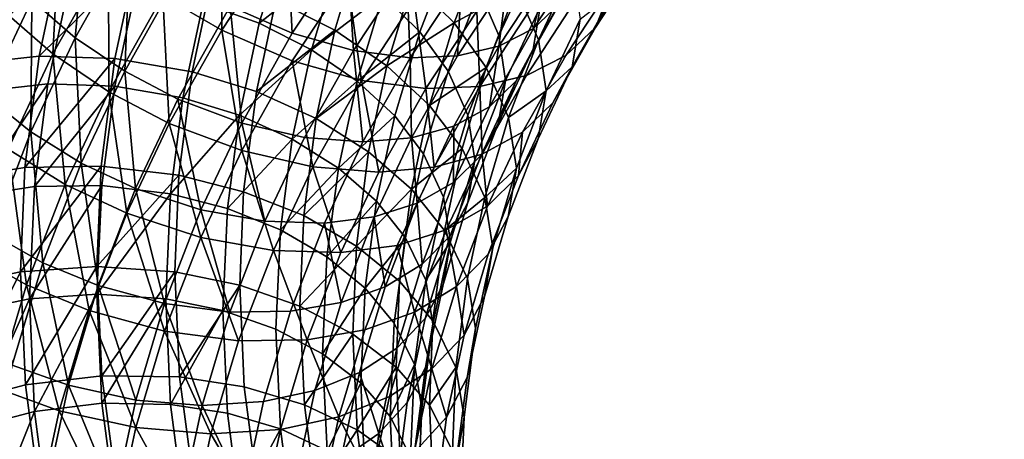
# Model space of a CAD drawing. Units: metres. Extents: x -4.63 to 2.42, y -0.17 to 3.06.
# Drawn here: x -1.47 to -1.4, y 1.09 to 1.12 of the extents above; entities that cross this region are included whole.
import ezdxf

# ---------------------------------------------------------------- set-up
doc = ezdxf.new("R2010")
doc.units = ezdxf.units.M
doc.linetypes.add('AUSGEZOGEN', pattern=[0])
doc.layers.add('Text Allgemein', color=7, linetype='AUSGEZOGEN', lineweight=25)
doc.layers.add('Vorh. Geländer', color=254, linetype='AUSGEZOGEN', lineweight=13)
doc.styles.add('ARIAL', font='ARIAL.TTF')

msp = doc.modelspace()

# ---------------------------------------------------------------- linework, layer by layer
at = {"layer": 'Vorh. Geländer', "color": 9, "linetype": 'AUSGEZOGEN', "lineweight": 25, "transparency": 33554687}
for points in [[(-1.466254, 1.124341, 1.0389), (-1.470167, 1.117376, 1.033057), (-1.467133, 1.114742, 1.034334)], [(-1.466254, 1.124341, 1.0389), (-1.467133, 1.114742, 1.034334), (-1.463299, 1.121565, 1.040059)], [(-1.468166, 1.123655, 1.041108), (-1.472131, 1.1166, 1.035187), (-1.46869, 1.113612, 1.036636)], [(-1.468166, 1.123655, 1.041108), (-1.46869, 1.113612, 1.036636), (-1.464816, 1.120508, 1.042422)], [(-1.456918, 1.12389, 1.048243), (-1.461005, 1.117674, 1.043028), (-1.456906, 1.115276, 1.042905)], [(-1.452386, 1.122091, 0.989341), (-1.454278, 1.115754, 0.984023), (-1.458193, 1.117163, 0.983539), (-1.456245, 1.123686, 0.989012)], [(-1.456918, 1.12389, 1.048243), (-1.456906, 1.115276, 1.042905), (-1.452939, 1.12131, 1.047968)], [(-1.452373, 1.12296, 1.045527), (-1.456323, 1.116951, 1.040485), (-1.451975, 1.11506, 1.039577)], [(-1.447177, 1.121351, 0.988101), (-1.448995, 1.115264, 0.982994), (-1.453123, 1.117354, 0.981764), (-1.451247, 1.123636, 0.987035)], [(-1.452373, 1.12296, 1.045527), (-1.451975, 1.11506, 1.039577), (-1.448151, 1.120875, 1.044457)], [(-1.435132, 1.12005, 1.008373), (-1.43756, 1.114902, 1.004054), (-1.438912, 1.118052, 1.000991), (-1.436456, 1.123259, 1.005361)], [(-1.432404, 1.119631, 1.007198), (-1.434774, 1.114606, 1.002982), (-1.436306, 1.118177, 0.999509), (-1.433905, 1.12327, 1.003782)], [(-1.427603, 1.120351, 1.027788), (-1.43081, 1.115472, 1.023695), (-1.429499, 1.117911, 1.019835), (-1.426329, 1.122732, 1.02388)], [(-1.448797, 1.120076, 0.990281), (-1.454278, 1.115754, 0.984023), (-1.452386, 1.122091, 0.989341)], [(-1.432154, 1.119275, 1.02014), (-1.43515, 1.113941, 1.015664), (-1.434666, 1.116881, 1.011864), (-1.431682, 1.122192, 1.016321)], [(-1.463299, 1.121565, 1.040059), (-1.467133, 1.114742, 1.034334), (-1.463682, 1.112404, 1.035003)], [(-1.463299, 1.121565, 1.040059), (-1.463682, 1.112404, 1.035003), (-1.459938, 1.119066, 1.040594)], [(-1.452939, 1.12131, 1.047968), (-1.456906, 1.115276, 1.042905), (-1.451975, 1.113131, 1.041875), (-1.448151, 1.118947, 1.046755)], [(-1.443599, 1.118686, 0.98982), (-1.445365, 1.112771, 0.984857), (-1.448995, 1.115264, 0.982994), (-1.447177, 1.121351, 0.988101)], [(-1.440862, 1.120895, 0.9986), (-1.443067, 1.115168, 0.993795), (-1.445641, 1.117725, 0.991797)], [(-1.438518, 1.121401, 0.996798), (-1.44068, 1.115787, 0.992087), (-1.443599, 1.118686, 0.98982)], [(-1.438912, 1.118052, 1.000991), (-1.441081, 1.112418, 0.996264), (-1.443067, 1.115168, 0.993795), (-1.440862, 1.120895, 0.9986)], [(-1.436306, 1.118177, 0.999509), (-1.44068, 1.115787, 0.992087), (-1.438518, 1.121401, 0.996798)], [(-1.468146, 1.120556, 0.982533), (-1.469664, 1.113463, 0.976581), (-1.474578, 1.112923, 0.978234)], [(-1.468146, 1.120556, 0.982533), (-1.474578, 1.112923, 0.978234), (-1.47301, 1.12025, 0.984382)], [(-1.462904, 1.120133, 0.981436), (-1.469664, 1.113463, 0.976581), (-1.468146, 1.120556, 0.982533)], [(-1.464816, 1.120508, 1.042422), (-1.46869, 1.113612, 1.036636), (-1.464777, 1.110961, 1.037395)], [(-1.464816, 1.120508, 1.042422), (-1.464777, 1.110961, 1.037395), (-1.461005, 1.117674, 1.043028)], [(-1.448151, 1.120875, 1.044457), (-1.451975, 1.11506, 1.039577), (-1.447707, 1.113853, 1.037911)], [(-1.448151, 1.120875, 1.044457), (-1.447707, 1.113853, 1.037911), (-1.444007, 1.11948, 1.042633)], [(-1.431802, 1.120464, 1.031189), (-1.435136, 1.115393, 1.026934), (-1.43331, 1.117124, 1.023544)], [(-1.434152, 1.119341, 1.034505), (-1.435136, 1.115393, 1.026934), (-1.431802, 1.120464, 1.031189)], [(-1.429613, 1.11848, 1.03171), (-1.43081, 1.115472, 1.023695), (-1.427603, 1.120351, 1.027788)], [(-1.472643, 1.120165, 1.031252), (-1.475866, 1.113331, 1.025518), (-1.473338, 1.110653, 1.027415), (-1.470167, 1.117376, 1.033057)], [(-1.462904, 1.120133, 0.981436), (-1.464368, 1.113292, 0.975696), (-1.469664, 1.113463, 0.976581)], [(-1.457563, 1.118951, 0.981215), (-1.458972, 1.112367, 0.97569), (-1.464368, 1.113292, 0.975696), (-1.462904, 1.120133, 0.981436)], [(-1.448797, 1.120076, 0.990281), (-1.450638, 1.113911, 0.985108), (-1.454278, 1.115754, 0.984023)], [(-1.445641, 1.117725, 0.991797), (-1.450638, 1.113911, 0.985108), (-1.448797, 1.120076, 0.990281)], [(-1.434666, 1.116881, 1.011864), (-1.437084, 1.111754, 1.007562), (-1.43756, 1.114902, 1.004054), (-1.435132, 1.12005, 1.008373)], [(-1.431876, 1.116037, 1.011157), (-1.434234, 1.111036, 1.00696), (-1.434774, 1.114606, 1.002982), (-1.432404, 1.119631, 1.007198)], [(-1.459938, 1.119066, 1.040594), (-1.463682, 1.112404, 1.035003), (-1.45997, 1.110462, 1.03504), (-1.456323, 1.116951, 1.040485)], [(-1.453123, 1.117354, 0.981764), (-1.454486, 1.110983, 0.976418), (-1.458972, 1.112367, 0.97569), (-1.457563, 1.118951, 0.981215)], [(-1.448151, 1.118947, 1.046755), (-1.451975, 1.113131, 1.041875), (-1.447135, 1.111763, 1.039986)], [(-1.448151, 1.118947, 1.046755), (-1.447135, 1.111763, 1.039986), (-1.443452, 1.117365, 1.044686)], [(-1.444007, 1.11948, 1.042633), (-1.447707, 1.113853, 1.037911), (-1.443747, 1.11335, 1.035631)], [(-1.444007, 1.11948, 1.042633), (-1.443747, 1.11335, 1.035631), (-1.440163, 1.118801, 1.040206)], [(-1.434152, 1.119341, 1.034505), (-1.437556, 1.114163, 1.03016), (-1.435136, 1.115393, 1.026934)], [(-1.436945, 1.118787, 1.037514), (-1.437556, 1.114163, 1.03016), (-1.434152, 1.119341, 1.034505)], [(-1.43331, 1.117124, 1.023544), (-1.43515, 1.113941, 1.015664), (-1.432154, 1.119275, 1.02014)], [(-1.467527, 1.118578, 0.984701), (-1.469039, 1.111514, 0.978774), (-1.473372, 1.111038, 0.980232), (-1.471816, 1.118308, 0.986332)], [(-1.462904, 1.118205, 0.983734), (-1.464368, 1.111364, 0.977994), (-1.469039, 1.111514, 0.978774), (-1.467527, 1.118578, 0.984701)], [(-1.458193, 1.117163, 0.983539), (-1.459609, 1.110548, 0.977989), (-1.464368, 1.111364, 0.977994), (-1.462904, 1.118205, 0.983734)], [(-1.44068, 1.115787, 0.992087), (-1.445365, 1.112771, 0.984857), (-1.443599, 1.118686, 0.98982)], [(-1.440163, 1.118801, 1.040206), (-1.443747, 1.11335, 1.035631), (-1.440432, 1.113483, 1.033063)], [(-1.436306, 1.118177, 0.999509), (-1.438428, 1.112668, 0.994886), (-1.44068, 1.115787, 0.992087)], [(-1.440163, 1.118801, 1.040206), (-1.440432, 1.113483, 1.033063), (-1.436945, 1.118787, 1.037514)], [(-1.436945, 1.118787, 1.037514), (-1.440432, 1.113483, 1.033063), (-1.437556, 1.114163, 1.03016)], [(-1.434774, 1.114606, 1.002982), (-1.436867, 1.109169, 0.99842), (-1.438428, 1.112668, 0.994886), (-1.436306, 1.118177, 0.999509)], [(-1.432278, 1.117207, 1.03547), (-1.435625, 1.112115, 1.031197), (-1.432881, 1.11351, 1.027539), (-1.429613, 1.11848, 1.03171)], [(-1.429613, 1.11848, 1.03171), (-1.432881, 1.11351, 1.027539), (-1.43081, 1.115472, 1.023695)], [(-1.461005, 1.117674, 1.043028), (-1.464777, 1.110961, 1.037395), (-1.460568, 1.108759, 1.037436)], [(-1.461005, 1.117674, 1.043028), (-1.460568, 1.108759, 1.037436), (-1.456906, 1.115276, 1.042905)], [(-1.445641, 1.117725, 0.991797), (-1.447437, 1.111712, 0.986751), (-1.450638, 1.113911, 0.985108)], [(-1.443067, 1.115168, 0.993795), (-1.447437, 1.111712, 0.986751), (-1.445641, 1.117725, 0.991797)], [(-1.43756, 1.114902, 1.004054), (-1.439704, 1.109333, 0.999381), (-1.441081, 1.112418, 0.996264), (-1.438912, 1.118052, 1.000991)], [(-1.43081, 1.115472, 1.023695), (-1.433771, 1.110203, 1.019273), (-1.432425, 1.112704, 1.015466), (-1.429499, 1.117911, 1.019835)], [(-1.429499, 1.117911, 1.019835), (-1.432425, 1.112704, 1.015466), (-1.431876, 1.116037, 1.011157)], [(-1.470167, 1.117376, 1.033057), (-1.473338, 1.110653, 1.027415), (-1.470239, 1.108156, 1.028807)], [(-1.470167, 1.117376, 1.033057), (-1.470239, 1.108156, 1.028807), (-1.467133, 1.114742, 1.034334)], [(-1.456323, 1.116951, 1.040485), (-1.45997, 1.110462, 1.03504), (-1.455504, 1.108778, 1.034307)], [(-1.454278, 1.115754, 0.984023), (-1.455654, 1.109327, 0.978631), (-1.459609, 1.110548, 0.977989), (-1.458193, 1.117163, 0.983539)], [(-1.456323, 1.116951, 1.040485), (-1.455504, 1.108778, 1.034307), (-1.451975, 1.11506, 1.039577)], [(-1.448995, 1.115264, 0.982994), (-1.454486, 1.110983, 0.976418), (-1.453123, 1.117354, 0.981764)], [(-1.443452, 1.117365, 1.044686), (-1.447135, 1.111763, 1.039986), (-1.442645, 1.111193, 1.037401)], [(-1.443452, 1.117365, 1.044686), (-1.442645, 1.111193, 1.037401), (-1.439093, 1.116595, 1.041934)], [(-1.435444, 1.116579, 1.038883), (-1.438887, 1.111343, 1.034489), (-1.435625, 1.112115, 1.031197), (-1.432278, 1.117207, 1.03547)], [(-1.435136, 1.115393, 1.026934), (-1.438213, 1.109917, 1.022339), (-1.436338, 1.111735, 1.019022), (-1.43331, 1.117124, 1.023544)], [(-1.43515, 1.113941, 1.015664), (-1.437579, 1.108792, 1.011344), (-1.437084, 1.111754, 1.007562), (-1.434666, 1.116881, 1.011864)], [(-1.43331, 1.117124, 1.023544), (-1.436338, 1.111735, 1.019022), (-1.43515, 1.113941, 1.015664)], [(-1.472131, 1.1166, 1.035187), (-1.475343, 1.109788, 1.029472), (-1.471829, 1.106956, 1.03105), (-1.46869, 1.113612, 1.036636)], [(-1.439093, 1.116595, 1.041934), (-1.442645, 1.111193, 1.037401), (-1.438887, 1.111343, 1.034489)], [(-1.439093, 1.116595, 1.041934), (-1.438887, 1.111343, 1.034489), (-1.435444, 1.116579, 1.038883)], [(-1.450638, 1.113911, 0.985108), (-1.455654, 1.109327, 0.978631), (-1.454278, 1.115754, 0.984023)], [(-1.44068, 1.115787, 0.992087), (-1.442404, 1.110012, 0.987241), (-1.445365, 1.112771, 0.984857)], [(-1.438428, 1.112668, 0.994886), (-1.442404, 1.110012, 0.987241), (-1.44068, 1.115787, 0.992087)], [(-1.437556, 1.114163, 1.03016), (-1.438213, 1.109917, 1.022339), (-1.435136, 1.115393, 1.026934)], [(-1.432881, 1.11351, 1.027539), (-1.435897, 1.108141, 1.023035), (-1.433771, 1.110203, 1.019273), (-1.43081, 1.115472, 1.023695)], [(-1.432425, 1.112704, 1.015466), (-1.434234, 1.111036, 1.00696), (-1.431876, 1.116037, 1.011157)], [(-1.467133, 1.114742, 1.034334), (-1.470239, 1.108156, 1.028807), (-1.466714, 1.105972, 1.029606)], [(-1.467133, 1.114742, 1.034334), (-1.466714, 1.105972, 1.029606), (-1.463682, 1.112404, 1.035003)], [(-1.456906, 1.115276, 1.042905), (-1.460568, 1.108759, 1.037436), (-1.455504, 1.10685, 1.036605)], [(-1.456906, 1.115276, 1.042905), (-1.455504, 1.10685, 1.036605), (-1.451975, 1.113131, 1.041875)], [(-1.451975, 1.11506, 1.039577), (-1.455504, 1.108778, 1.034307), (-1.451122, 1.107776, 1.032812), (-1.447707, 1.113853, 1.037911)], [(-1.448995, 1.115264, 0.982994), (-1.450316, 1.109092, 0.977814), (-1.454486, 1.110983, 0.976418)], [(-1.445365, 1.112771, 0.984857), (-1.450316, 1.109092, 0.977814), (-1.448995, 1.115264, 0.982994)], [(-1.443067, 1.115168, 0.993795), (-1.444825, 1.109279, 0.988854), (-1.447437, 1.111712, 0.986751)], [(-1.441081, 1.112418, 0.996264), (-1.442811, 1.106625, 0.991403), (-1.444825, 1.109279, 0.988854), (-1.443067, 1.115168, 0.993795)], [(-1.437084, 1.111754, 1.007562), (-1.43922, 1.106207, 1.002908), (-1.439704, 1.109333, 0.999381), (-1.43756, 1.114902, 1.004054)], [(-1.440432, 1.113483, 1.033063), (-1.443652, 1.107753, 1.028255), (-1.440698, 1.108571, 1.025468), (-1.437556, 1.114163, 1.03016)], [(-1.437556, 1.114163, 1.03016), (-1.440698, 1.108571, 1.025468), (-1.438213, 1.109917, 1.022339)], [(-1.434234, 1.111036, 1.00696), (-1.436867, 1.109169, 0.99842), (-1.434774, 1.114606, 1.002982)], [(-1.469664, 1.113463, 0.976581), (-1.470658, 1.105667, 0.970039), (-1.475604, 1.10487, 0.971477), (-1.474578, 1.112923, 0.978234)], [(-1.46869, 1.113612, 1.036636), (-1.471829, 1.106956, 1.03105), (-1.467833, 1.10448, 1.031957)], [(-1.464368, 1.113292, 0.975696), (-1.470658, 1.105667, 0.970039), (-1.469664, 1.113463, 0.976581)], [(-1.46869, 1.113612, 1.036636), (-1.467833, 1.10448, 1.031957), (-1.464777, 1.110961, 1.037395)], [(-1.450638, 1.113911, 0.985108), (-1.451976, 1.10766, 0.979862), (-1.455654, 1.109327, 0.978631)], [(-1.447437, 1.111712, 0.986751), (-1.451976, 1.10766, 0.979862), (-1.450638, 1.113911, 0.985108)], [(-1.447707, 1.113853, 1.037911), (-1.451122, 1.107776, 1.032812), (-1.447055, 1.107462, 1.030691)], [(-1.447707, 1.113853, 1.037911), (-1.447055, 1.107462, 1.030691), (-1.443747, 1.11335, 1.035631)], [(-1.443747, 1.11335, 1.035631), (-1.447055, 1.107462, 1.030691), (-1.443652, 1.107753, 1.028255)], [(-1.443747, 1.11335, 1.035631), (-1.443652, 1.107753, 1.028255), (-1.440432, 1.113483, 1.033063)], [(-1.435625, 1.112115, 1.031197), (-1.438716, 1.106615, 1.026583), (-1.435897, 1.108141, 1.023035), (-1.432881, 1.11351, 1.027539)], [(-1.436338, 1.111735, 1.019022), (-1.437579, 1.108792, 1.011344), (-1.43515, 1.113941, 1.015664)], [(-1.464368, 1.113292, 0.975696), (-1.465326, 1.105774, 0.969387), (-1.470658, 1.105667, 0.970039)], [(-1.458972, 1.112367, 0.97569), (-1.459894, 1.105131, 0.969618), (-1.465326, 1.105774, 0.969387), (-1.464368, 1.113292, 0.975696)], [(-1.451975, 1.113131, 1.041875), (-1.455504, 1.10685, 1.036605), (-1.450535, 1.105713, 1.03491)], [(-1.451975, 1.113131, 1.041875), (-1.450535, 1.105713, 1.03491), (-1.447135, 1.111763, 1.039986)], [(-1.445365, 1.112771, 0.984857), (-1.446649, 1.106773, 0.979824), (-1.450316, 1.109092, 0.977814)], [(-1.442404, 1.110012, 0.987241), (-1.443657, 1.104157, 0.982328), (-1.446649, 1.106773, 0.979824), (-1.445365, 1.112771, 0.984857)], [(-1.438428, 1.112668, 0.994886), (-1.44012, 1.107002, 0.990131), (-1.442404, 1.110012, 0.987241)], [(-1.436867, 1.109169, 0.99842), (-1.438537, 1.103578, 0.993729), (-1.44012, 1.107002, 0.990131), (-1.438428, 1.112668, 0.994886)], [(-1.433771, 1.110203, 1.019273), (-1.43617, 1.105116, 1.015005), (-1.434795, 1.107678, 1.011248), (-1.432425, 1.112704, 1.015466)], [(-1.432425, 1.112704, 1.015466), (-1.434795, 1.107678, 1.011248), (-1.434234, 1.111036, 1.00696)], [(-1.463682, 1.112404, 1.035003), (-1.466714, 1.105972, 1.029606), (-1.462924, 1.104197, 1.029783)], [(-1.463682, 1.112404, 1.035003), (-1.462924, 1.104197, 1.029783), (-1.45997, 1.110462, 1.03504)], [(-1.454486, 1.110983, 0.976418), (-1.455379, 1.103981, 0.970543), (-1.459894, 1.105131, 0.969618), (-1.458972, 1.112367, 0.97569)], [(-1.439704, 1.109333, 0.999381), (-1.441415, 1.103605, 0.994575), (-1.442811, 1.106625, 0.991403), (-1.441081, 1.112418, 0.996264)], [(-1.438887, 1.111343, 1.034489), (-1.438716, 1.106615, 1.026583), (-1.435625, 1.112115, 1.031197)], [(-1.469039, 1.111514, 0.978774), (-1.469977, 1.104342, 0.972756), (-1.474338, 1.103657, 0.974038)], [(-1.469039, 1.111514, 0.978774), (-1.474338, 1.103657, 0.974038), (-1.473372, 1.111038, 0.980232)], [(-1.464368, 1.111364, 0.977994), (-1.469977, 1.104342, 0.972756), (-1.469039, 1.111514, 0.978774)], [(-1.464368, 1.111364, 0.977994), (-1.465277, 1.104417, 0.972165), (-1.469977, 1.104342, 0.972756)], [(-1.459609, 1.110548, 0.977989), (-1.460488, 1.103831, 0.972353), (-1.465277, 1.104417, 0.972165), (-1.464368, 1.111364, 0.977994)], [(-1.447437, 1.111712, 0.986751), (-1.448742, 1.105615, 0.981635), (-1.451976, 1.10766, 0.979862)], [(-1.447135, 1.111763, 1.039986), (-1.450535, 1.105713, 1.03491), (-1.445924, 1.105357, 1.032505)], [(-1.444825, 1.109279, 0.988854), (-1.448742, 1.105615, 0.981635), (-1.447437, 1.111712, 0.986751)], [(-1.447135, 1.111763, 1.039986), (-1.445924, 1.105357, 1.032505), (-1.442645, 1.111193, 1.037401)], [(-1.442645, 1.111193, 1.037401), (-1.442064, 1.105687, 1.029743), (-1.438887, 1.111343, 1.034489)], [(-1.438887, 1.111343, 1.034489), (-1.442064, 1.105687, 1.029743), (-1.438716, 1.106615, 1.026583)], [(-1.438213, 1.109917, 1.022339), (-1.440706, 1.104631, 1.017903), (-1.438791, 1.106533, 1.014657), (-1.436338, 1.111735, 1.019022)], [(-1.437579, 1.108792, 1.011344), (-1.439723, 1.103222, 1.00667), (-1.43922, 1.106207, 1.002908), (-1.437084, 1.111754, 1.007562)], [(-1.436338, 1.111735, 1.019022), (-1.438791, 1.106533, 1.014657), (-1.437579, 1.108792, 1.011344)], [(-1.473338, 1.110653, 1.027415), (-1.472982, 1.10103, 1.022829), (-1.470239, 1.108156, 1.028807)], [(-1.464777, 1.110961, 1.037395), (-1.467833, 1.10448, 1.031957), (-1.463535, 1.102468, 1.032157)], [(-1.464777, 1.110961, 1.037395), (-1.463535, 1.102468, 1.032157), (-1.460568, 1.108759, 1.037436)], [(-1.450316, 1.109092, 0.977814), (-1.45118, 1.102308, 0.972122), (-1.455379, 1.103981, 0.970543), (-1.454486, 1.110983, 0.976418)], [(-1.442645, 1.111193, 1.037401), (-1.445924, 1.105357, 1.032505), (-1.442064, 1.105687, 1.029743)], [(-1.434795, 1.107678, 1.011248), (-1.436888, 1.102241, 1.006686), (-1.436318, 1.105625, 1.00242), (-1.434234, 1.111036, 1.00696)], [(-1.434234, 1.111036, 1.00696), (-1.436318, 1.105625, 1.00242), (-1.436867, 1.109169, 0.99842)], [(-1.45997, 1.110462, 1.03504), (-1.462924, 1.104197, 1.029783), (-1.458364, 1.102714, 1.029218)], [(-1.455654, 1.109327, 0.978631), (-1.460488, 1.103831, 0.972353), (-1.459609, 1.110548, 0.977989)], [(-1.45997, 1.110462, 1.03504), (-1.458364, 1.102714, 1.029218), (-1.455504, 1.108778, 1.034307)], [(-1.44012, 1.107002, 0.990131), (-1.443657, 1.104157, 0.982328), (-1.442404, 1.110012, 0.987241)], [(-1.440698, 1.108571, 1.025468), (-1.440706, 1.104631, 1.017903), (-1.438213, 1.109917, 1.022339)], [(-1.435897, 1.108141, 1.023035), (-1.43617, 1.105116, 1.015005), (-1.433771, 1.110203, 1.019273)], [(-1.455654, 1.109327, 0.978631), (-1.456507, 1.102802, 0.973155), (-1.460488, 1.103831, 0.972353)], [(-1.451976, 1.10766, 0.979862), (-1.456507, 1.102802, 0.973155), (-1.455654, 1.109327, 0.978631)], [(-1.444825, 1.109279, 0.988854), (-1.446103, 1.103307, 0.983843), (-1.448742, 1.105615, 0.981635)], [(-1.442811, 1.106625, 0.991403), (-1.444068, 1.10075, 0.986473), (-1.446103, 1.103307, 0.983843), (-1.444825, 1.109279, 0.988854)], [(-1.43922, 1.106207, 1.002908), (-1.440923, 1.100503, 0.998122), (-1.441415, 1.103605, 0.994575), (-1.439704, 1.109333, 0.999381)], [(-1.460568, 1.108759, 1.037436), (-1.463535, 1.102468, 1.032157), (-1.458364, 1.100786, 1.031516)], [(-1.460568, 1.108759, 1.037436), (-1.458364, 1.100786, 1.031516), (-1.455504, 1.10685, 1.036605)], [(-1.455504, 1.108778, 1.034307), (-1.458364, 1.102714, 1.029218), (-1.453888, 1.101909, 1.027889)], [(-1.455504, 1.108778, 1.034307), (-1.453888, 1.101909, 1.027889), (-1.451122, 1.107776, 1.032812)], [(-1.446649, 1.106773, 0.979824), (-1.45118, 1.102308, 0.972122), (-1.450316, 1.109092, 0.977814)], [(-1.443652, 1.107753, 1.028255), (-1.443244, 1.103173, 1.020939), (-1.440698, 1.108571, 1.025468)], [(-1.440698, 1.108571, 1.025468), (-1.443244, 1.103173, 1.020939), (-1.440706, 1.104631, 1.017903)], [(-1.438791, 1.106533, 1.014657), (-1.440958, 1.100905, 1.009935), (-1.439723, 1.103222, 1.00667), (-1.437579, 1.108792, 1.011344)], [(-1.436318, 1.105625, 1.00242), (-1.438537, 1.103578, 0.993729), (-1.436867, 1.109169, 0.99842)], [(-1.470239, 1.108156, 1.028807), (-1.472982, 1.10103, 1.022829), (-1.469393, 1.099015, 1.023769)], [(-1.470239, 1.108156, 1.028807), (-1.469393, 1.099015, 1.023769), (-1.466714, 1.105972, 1.029606)], [(-1.438716, 1.106615, 1.026583), (-1.438341, 1.102959, 1.018686), (-1.435897, 1.108141, 1.023035)], [(-1.435897, 1.108141, 1.023035), (-1.438341, 1.102959, 1.018686), (-1.43617, 1.105116, 1.015005)], [(-1.451976, 1.10766, 0.979862), (-1.452806, 1.101312, 0.974536), (-1.456507, 1.102802, 0.973155)], [(-1.451122, 1.107776, 1.032812), (-1.453888, 1.101909, 1.027889), (-1.449736, 1.101778, 1.025921), (-1.447055, 1.107462, 1.030691)], [(-1.448742, 1.105615, 0.981635), (-1.452806, 1.101312, 0.974536), (-1.451976, 1.10766, 0.979862)], [(-1.447055, 1.107462, 1.030691), (-1.449736, 1.101778, 1.025921), (-1.44626, 1.102222, 1.023614), (-1.443652, 1.107753, 1.028255)], [(-1.443652, 1.107753, 1.028255), (-1.44626, 1.102222, 1.023614), (-1.443244, 1.103173, 1.020939)], [(-1.43617, 1.105116, 1.015005), (-1.438289, 1.099613, 1.010387), (-1.436888, 1.102241, 1.006686), (-1.434795, 1.107678, 1.011248)], [(-1.471829, 1.106956, 1.03105), (-1.474602, 1.099755, 1.025008), (-1.470532, 1.09747, 1.026074)], [(-1.471829, 1.106956, 1.03105), (-1.470532, 1.09747, 1.026074), (-1.467833, 1.10448, 1.031957)], [(-1.455504, 1.10685, 1.036605), (-1.458364, 1.100786, 1.031516), (-1.453289, 1.099873, 1.030009)], [(-1.455504, 1.10685, 1.036605), (-1.453289, 1.099873, 1.030009), (-1.450535, 1.105713, 1.03491)], [(-1.446649, 1.106773, 0.979824), (-1.447489, 1.100182, 0.974293), (-1.45118, 1.102308, 0.972122)], [(-1.443657, 1.104157, 0.982328), (-1.447489, 1.100182, 0.974293), (-1.446649, 1.106773, 0.979824)], [(-1.442064, 1.105687, 1.029743), (-1.444639, 1.100228, 1.025162), (-1.441219, 1.101306, 1.022128), (-1.438716, 1.106615, 1.026583)], [(-1.441415, 1.103605, 0.994575), (-1.442658, 1.097797, 0.989701), (-1.444068, 1.10075, 0.986473), (-1.442811, 1.106625, 0.991403)], [(-1.44012, 1.107002, 0.990131), (-1.44135, 1.101256, 0.98531), (-1.443657, 1.104157, 0.982328)], [(-1.440706, 1.104631, 1.017903), (-1.442908, 1.098912, 1.013105), (-1.440958, 1.100905, 1.009935), (-1.438791, 1.106533, 1.014657)], [(-1.438537, 1.103578, 0.993729), (-1.44135, 1.101256, 0.98531), (-1.44012, 1.107002, 0.990131)], [(-1.438716, 1.106615, 1.026583), (-1.441219, 1.101306, 1.022128), (-1.438341, 1.102959, 1.018686)], [(-1.465326, 1.105774, 0.969387), (-1.465617, 1.098749, 0.963492), (-1.470959, 1.098384, 0.963928)], [(-1.465326, 1.105774, 0.969387), (-1.470959, 1.098384, 0.963928), (-1.470658, 1.105667, 0.970039)], [(-1.466714, 1.105972, 1.029606), (-1.469393, 1.099015, 1.023769), (-1.465534, 1.09742, 1.024097)], [(-1.466714, 1.105972, 1.029606), (-1.465534, 1.09742, 1.024097), (-1.462924, 1.104197, 1.029783)], [(-1.459894, 1.105131, 0.969618), (-1.465617, 1.098749, 0.963492), (-1.465326, 1.105774, 0.969387)], [(-1.439723, 1.103222, 1.00667), (-1.441434, 1.097494, 1.001864), (-1.440923, 1.100503, 0.998122), (-1.43922, 1.106207, 1.002908)], [(-1.470658, 1.105667, 0.970039), (-1.470959, 1.098384, 0.963928), (-1.475915, 1.097347, 0.965164), (-1.475604, 1.10487, 0.971477)], [(-1.459894, 1.105131, 0.969618), (-1.460173, 1.098369, 0.963945), (-1.465617, 1.098749, 0.963492)], [(-1.455379, 1.103981, 0.970543), (-1.455649, 1.097439, 0.965053), (-1.460173, 1.098369, 0.963945), (-1.459894, 1.105131, 0.969618)], [(-1.450535, 1.105713, 1.03491), (-1.453289, 1.099873, 1.030009), (-1.44858, 1.099724, 1.027778)], [(-1.448742, 1.105615, 0.981635), (-1.449552, 1.099423, 0.976439), (-1.452806, 1.101312, 0.974536)], [(-1.450535, 1.105713, 1.03491), (-1.44858, 1.099724, 1.027778), (-1.445924, 1.105357, 1.032505)], [(-1.446103, 1.103307, 0.983843), (-1.449552, 1.099423, 0.976439), (-1.448742, 1.105615, 0.981635)], [(-1.445924, 1.105357, 1.032505), (-1.44858, 1.099724, 1.027778), (-1.444639, 1.100228, 1.025162), (-1.442064, 1.105687, 1.029743)], [(-1.438341, 1.102959, 1.018686), (-1.4405, 1.097353, 1.013982), (-1.438289, 1.099613, 1.010387), (-1.43617, 1.105116, 1.015005)], [(-1.436888, 1.102241, 1.006686), (-1.438558, 1.096649, 1.001993), (-1.437979, 1.100061, 0.997751), (-1.436318, 1.105625, 1.00242)], [(-1.436318, 1.105625, 1.00242), (-1.437979, 1.100061, 0.997751), (-1.438537, 1.103578, 0.993729)], [(-1.467833, 1.10448, 1.031957), (-1.470532, 1.09747, 1.026074), (-1.466155, 1.095662, 1.026446)], [(-1.465277, 1.104417, 0.972165), (-1.465617, 1.09682, 0.965791), (-1.470328, 1.096498, 0.966174)], [(-1.465277, 1.104417, 0.972165), (-1.470328, 1.096498, 0.966174), (-1.469977, 1.104342, 0.972756)], [(-1.467833, 1.10448, 1.031957), (-1.466155, 1.095662, 1.026446), (-1.463535, 1.102468, 1.032157)], [(-1.460488, 1.103831, 0.972353), (-1.465617, 1.09682, 0.965791), (-1.465277, 1.104417, 0.972165)], [(-1.443244, 1.103173, 1.020939), (-1.442908, 1.098912, 1.013105), (-1.440706, 1.104631, 1.017903)], [(-1.469977, 1.104342, 0.972756), (-1.470328, 1.096498, 0.966174), (-1.474699, 1.095584, 0.967264), (-1.474338, 1.103657, 0.974038)], [(-1.460488, 1.103831, 0.972353), (-1.460816, 1.096486, 0.966189), (-1.465617, 1.09682, 0.965791)], [(-1.462924, 1.104197, 1.029783), (-1.465534, 1.09742, 1.024097), (-1.46089, 1.096155, 1.023714)], [(-1.462924, 1.104197, 1.029783), (-1.46089, 1.096155, 1.023714), (-1.458364, 1.102714, 1.029218)], [(-1.456507, 1.102802, 0.973155), (-1.456826, 1.095665, 0.967167), (-1.460816, 1.096486, 0.966189), (-1.460488, 1.103831, 0.972353)], [(-1.45118, 1.102308, 0.972122), (-1.451442, 1.09597, 0.966804), (-1.455649, 1.097439, 0.965053), (-1.455379, 1.103981, 0.970543)], [(-1.443657, 1.104157, 0.982328), (-1.444477, 1.097721, 0.976928), (-1.447489, 1.100182, 0.974293)], [(-1.44135, 1.101256, 0.98531), (-1.442154, 1.094942, 0.980012), (-1.444477, 1.097721, 0.976928), (-1.443657, 1.104157, 0.982328)], [(-1.446103, 1.103307, 0.983843), (-1.446897, 1.097243, 0.978754), (-1.449552, 1.099423, 0.976439)], [(-1.444068, 1.10075, 0.986473), (-1.446897, 1.097243, 0.978754), (-1.446103, 1.103307, 0.983843)], [(-1.44626, 1.102222, 1.023614), (-1.445493, 1.097333, 1.016038), (-1.443244, 1.103173, 1.020939)], [(-1.443244, 1.103173, 1.020939), (-1.445493, 1.097333, 1.016038), (-1.442908, 1.098912, 1.013105)], [(-1.440958, 1.100905, 1.009935), (-1.442686, 1.095118, 1.005078), (-1.441434, 1.097494, 1.001864), (-1.439723, 1.103222, 1.00667)], [(-1.440923, 1.100503, 0.998122), (-1.442658, 1.097797, 0.989701), (-1.441415, 1.103605, 0.994575)], [(-1.438537, 1.103578, 0.993729), (-1.43975, 1.097909, 0.988971), (-1.44135, 1.101256, 0.98531)], [(-1.437979, 1.100061, 0.997751), (-1.439187, 1.094418, 0.993016), (-1.43975, 1.097909, 0.988971), (-1.438537, 1.103578, 0.993729)], [(-1.463535, 1.102468, 1.032157), (-1.466155, 1.095662, 1.026446), (-1.46089, 1.094226, 1.026012)], [(-1.463535, 1.102468, 1.032157), (-1.46089, 1.094226, 1.026012), (-1.458364, 1.100786, 1.031516)], [(-1.458364, 1.102714, 1.029218), (-1.46089, 1.096155, 1.023714), (-1.456332, 1.095563, 1.022563)], [(-1.458364, 1.102714, 1.029218), (-1.456332, 1.095563, 1.022563), (-1.453888, 1.101909, 1.027889)], [(-1.452806, 1.101312, 0.974536), (-1.453116, 1.09437, 0.968711), (-1.456826, 1.095665, 0.967167), (-1.456507, 1.102802, 0.973155)], [(-1.441219, 1.101306, 1.022128), (-1.4405, 1.097353, 1.013982), (-1.438341, 1.102959, 1.018686)], [(-1.453888, 1.101909, 1.027889), (-1.456332, 1.095563, 1.022563), (-1.452103, 1.095629, 1.020762), (-1.449736, 1.101778, 1.025921)], [(-1.449736, 1.101778, 1.025921), (-1.452103, 1.095629, 1.020762), (-1.448564, 1.096239, 1.018594)], [(-1.447489, 1.100182, 0.974293), (-1.451442, 1.09597, 0.966804), (-1.45118, 1.102308, 0.972122)], [(-1.449736, 1.101778, 1.025921), (-1.448564, 1.096239, 1.018594), (-1.44626, 1.102222, 1.023614)], [(-1.44626, 1.102222, 1.023614), (-1.448564, 1.096239, 1.018594), (-1.445493, 1.097333, 1.016038)], [(-1.438289, 1.099613, 1.010387), (-1.439979, 1.093954, 1.005638), (-1.438558, 1.096649, 1.001993), (-1.436888, 1.102241, 1.006686)], [(-1.472982, 1.10103, 1.022829), (-1.47153, 1.09186, 1.017764), (-1.469393, 1.099015, 1.023769)], [(-1.449552, 1.099423, 0.976439), (-1.449854, 1.092652, 0.970758), (-1.453116, 1.09437, 0.968711), (-1.452806, 1.101312, 0.974536)], [(-1.444639, 1.100228, 1.025162), (-1.443431, 1.095563, 1.017309), (-1.441219, 1.101306, 1.022128)], [(-1.441219, 1.101306, 1.022128), (-1.443431, 1.095563, 1.017309), (-1.4405, 1.097353, 1.013982)], [(-1.43975, 1.097909, 0.988971), (-1.440544, 1.091678, 0.983743), (-1.442154, 1.094942, 0.980012), (-1.44135, 1.101256, 0.98531)], [(-1.458364, 1.100786, 1.031516), (-1.46089, 1.094226, 1.026012), (-1.455722, 1.093555, 1.024707)], [(-1.458364, 1.100786, 1.031516), (-1.455722, 1.093555, 1.024707), (-1.453289, 1.099873, 1.030009)], [(-1.444068, 1.10075, 0.986473), (-1.444849, 1.094784, 0.981467), (-1.446897, 1.097243, 0.978754)], [(-1.442658, 1.097797, 0.989701), (-1.443429, 1.0919, 0.984753), (-1.444849, 1.094784, 0.981467), (-1.444068, 1.10075, 0.986473)], [(-1.442908, 1.098912, 1.013105), (-1.444664, 1.09303, 1.008169), (-1.442686, 1.095118, 1.005078), (-1.440958, 1.100905, 1.009935)], [(-1.441434, 1.097494, 1.001864), (-1.442677, 1.091685, 0.996989), (-1.442161, 1.094719, 0.993268), (-1.440923, 1.100503, 0.998122)], [(-1.440923, 1.100503, 0.998122), (-1.442161, 1.094719, 0.993268), (-1.442658, 1.097797, 0.989701)], [(-1.474602, 1.099755, 1.025008), (-1.472685, 1.09026, 1.020024), (-1.470532, 1.09747, 1.026074)], [(-1.453289, 1.099873, 1.030009), (-1.455722, 1.093555, 1.024707), (-1.450927, 1.09363, 1.022665)], [(-1.453289, 1.099873, 1.030009), (-1.450927, 1.09363, 1.022665), (-1.44858, 1.099724, 1.027778)], [(-1.447489, 1.100182, 0.974293), (-1.447743, 1.094023, 0.969125), (-1.451442, 1.09597, 0.966804)], [(-1.44858, 1.099724, 1.027778), (-1.450927, 1.09363, 1.022665), (-1.446913, 1.094322, 1.020206), (-1.444639, 1.100228, 1.025162)], [(-1.444477, 1.097721, 0.976928), (-1.444726, 1.091709, 0.971883), (-1.447743, 1.094023, 0.969125), (-1.447489, 1.100182, 0.974293)], [(-1.444639, 1.100228, 1.025162), (-1.446913, 1.094322, 1.020206), (-1.443431, 1.095563, 1.017309)], [(-1.4405, 1.097353, 1.013982), (-1.439979, 1.093954, 1.005638), (-1.438289, 1.099613, 1.010387)], [(-1.438558, 1.096649, 1.001993), (-1.439772, 1.090978, 0.997235), (-1.439187, 1.094418, 0.993016), (-1.437979, 1.100061, 0.997751)], [(-1.469393, 1.099015, 1.023769), (-1.47153, 1.09186, 1.017764), (-1.467615, 1.090451, 1.018249)], [(-1.469393, 1.099015, 1.023769), (-1.467615, 1.090451, 1.018249), (-1.465534, 1.09742, 1.024097)], [(-1.446897, 1.097243, 0.978754), (-1.449854, 1.092652, 0.970758), (-1.449552, 1.099423, 0.976439)], [(-1.445493, 1.097333, 1.016038), (-1.447286, 1.091328, 1.010999), (-1.444664, 1.09303, 1.008169), (-1.442908, 1.098912, 1.013105)], [(-1.470959, 1.098384, 0.963928), (-1.475548, 1.089171, 0.958304), (-1.475915, 1.097347, 0.965164)], [(-1.470959, 1.098384, 0.963928), (-1.470603, 1.090469, 0.957287), (-1.475548, 1.089171, 0.958304)], [(-1.465617, 1.098749, 0.963492), (-1.470603, 1.090469, 0.957287), (-1.470959, 1.098384, 0.963928)], [(-1.465617, 1.098749, 0.963492), (-1.465274, 1.091116, 0.957087), (-1.470603, 1.090469, 0.957287)], [(-1.460173, 1.098369, 0.963945), (-1.465274, 1.091116, 0.957087), (-1.465617, 1.098749, 0.963492)], [(-1.460173, 1.098369, 0.963945), (-1.459843, 1.091023, 0.95778), (-1.465274, 1.091116, 0.957087)], [(-1.455649, 1.097439, 0.965053), (-1.459843, 1.091023, 0.95778), (-1.460173, 1.098369, 0.963945)], [(-1.442154, 1.094942, 0.980012), (-1.442398, 1.089042, 0.975061), (-1.444726, 1.091709, 0.971883), (-1.444477, 1.097721, 0.976928)], [(-1.442161, 1.094719, 0.993268), (-1.44293, 1.088845, 0.98834), (-1.443429, 1.0919, 0.984753), (-1.442658, 1.097797, 0.989701)], [(-1.439187, 1.094418, 0.993016), (-1.439977, 1.088216, 0.987812), (-1.440544, 1.091678, 0.983743), (-1.43975, 1.097909, 0.988971)], [(-1.470532, 1.09747, 1.026074), (-1.472685, 1.09026, 1.020024), (-1.468246, 1.088662, 1.020573)], [(-1.470532, 1.09747, 1.026074), (-1.468246, 1.088662, 1.020573), (-1.466155, 1.095662, 1.026446)], [(-1.465617, 1.09682, 0.965791), (-1.469974, 1.088617, 0.959561), (-1.470328, 1.096498, 0.966174)], [(-1.465617, 1.09682, 0.965791), (-1.465274, 1.089187, 0.959386), (-1.469974, 1.088617, 0.959561)], [(-1.465534, 1.09742, 1.024097), (-1.467615, 1.090451, 1.018249), (-1.462904, 1.089408, 1.018053)], [(-1.460816, 1.096486, 0.966189), (-1.465274, 1.089187, 0.959386), (-1.465617, 1.09682, 0.965791)], [(-1.465534, 1.09742, 1.024097), (-1.462904, 1.089408, 1.018053), (-1.46089, 1.096155, 1.023714)], [(-1.455649, 1.097439, 0.965053), (-1.45533, 1.090331, 0.959089), (-1.459843, 1.091023, 0.95778)], [(-1.451442, 1.09597, 0.966804), (-1.451133, 1.089083, 0.961025), (-1.45533, 1.090331, 0.959089), (-1.455649, 1.097439, 0.965053)], [(-1.448564, 1.096239, 1.018594), (-1.450402, 1.090085, 1.01343), (-1.447286, 1.091328, 1.010999), (-1.445493, 1.097333, 1.016038)], [(-1.446897, 1.097243, 0.978754), (-1.447193, 1.090612, 0.97319), (-1.449854, 1.092652, 0.970758)], [(-1.444849, 1.094784, 0.981467), (-1.44514, 1.08826, 0.975993), (-1.447193, 1.090612, 0.97319), (-1.446897, 1.097243, 0.978754)], [(-1.442686, 1.095118, 1.005078), (-1.443943, 1.089249, 1.000153), (-1.442677, 1.091685, 0.996989), (-1.441434, 1.097494, 1.001864)], [(-1.443431, 1.095563, 1.017309), (-1.442221, 1.091587, 1.009144), (-1.4405, 1.097353, 1.013982)], [(-1.4405, 1.097353, 1.013982), (-1.442221, 1.091587, 1.009144), (-1.439979, 1.093954, 1.005638)], [(-1.470328, 1.096498, 0.966174), (-1.474335, 1.087473, 0.960458), (-1.474699, 1.095584, 0.967264)], [(-1.470328, 1.096498, 0.966174), (-1.469974, 1.088617, 0.959561), (-1.474335, 1.087473, 0.960458)], [(-1.460816, 1.096486, 0.966189), (-1.460485, 1.089105, 0.959996), (-1.465274, 1.089187, 0.959386)], [(-1.46089, 1.096155, 1.023714), (-1.462904, 1.089408, 1.018053), (-1.458281, 1.089035, 1.017086)], [(-1.46089, 1.096155, 1.023714), (-1.458281, 1.089035, 1.017086), (-1.456332, 1.095563, 1.022563)], [(-1.456826, 1.095665, 0.967167), (-1.460485, 1.089105, 0.959996), (-1.460816, 1.096486, 0.966189)], [(-1.452103, 1.095629, 1.020762), (-1.453992, 1.089305, 1.015456), (-1.450402, 1.090085, 1.01343), (-1.448564, 1.096239, 1.018594)], [(-1.439979, 1.093954, 1.005638), (-1.441207, 1.088215, 1.000823), (-1.439772, 1.090978, 0.997235), (-1.438558, 1.096649, 1.001993)], [(-1.466155, 1.095662, 1.026446), (-1.468246, 1.088662, 1.020573), (-1.462904, 1.08748, 1.020351)], [(-1.466155, 1.095662, 1.026446), (-1.462904, 1.08748, 1.020351), (-1.46089, 1.094226, 1.026012)], [(-1.456826, 1.095665, 0.967167), (-1.456504, 1.088495, 0.96115), (-1.460485, 1.089105, 0.959996)], [(-1.456332, 1.095563, 1.022563), (-1.458281, 1.089035, 1.017086), (-1.453992, 1.089305, 1.015456), (-1.452103, 1.095629, 1.020762)], [(-1.453116, 1.09437, 0.968711), (-1.452803, 1.087395, 0.962858), (-1.456504, 1.088495, 0.96115), (-1.456826, 1.095665, 0.967167)], [(-1.447743, 1.094023, 0.969125), (-1.451133, 1.089083, 0.961025), (-1.451442, 1.09597, 0.966804)], [(-1.446913, 1.094322, 1.020206), (-1.448727, 1.088247, 1.015109), (-1.445195, 1.089656, 1.012352), (-1.443431, 1.095563, 1.017309)], [(-1.443431, 1.095563, 1.017309), (-1.445195, 1.089656, 1.012352), (-1.442221, 1.091587, 1.009144)], [(-1.444664, 1.09303, 1.008169), (-1.445941, 1.087066, 1.003165), (-1.443943, 1.089249, 1.000153), (-1.442686, 1.095118, 1.005078)], [(-1.443429, 1.0919, 0.984753), (-1.44514, 1.08826, 0.975993), (-1.444849, 1.094784, 0.981467)], [(-1.440544, 1.091678, 0.983743), (-1.442398, 1.089042, 0.975061), (-1.442154, 1.094942, 0.980012)], [(-1.46089, 1.094226, 1.026012), (-1.462904, 1.08748, 1.020351), (-1.457662, 1.087057, 1.019255)], [(-1.46089, 1.094226, 1.026012), (-1.457662, 1.087057, 1.019255), (-1.455722, 1.093555, 1.024707)], [(-1.449854, 1.092652, 0.970758), (-1.449549, 1.085849, 0.965049), (-1.452803, 1.087395, 0.962858), (-1.453116, 1.09437, 0.968711)], [(-1.450927, 1.09363, 1.022665), (-1.448727, 1.088247, 1.015109), (-1.446913, 1.094322, 1.020206)], [(-1.442677, 1.091685, 0.996989), (-1.443449, 1.085787, 0.99204), (-1.44293, 1.088845, 0.98834), (-1.442161, 1.094719, 0.993268)], [(-1.439772, 1.090978, 0.997235), (-1.440566, 1.084746, 0.992006), (-1.439977, 1.088216, 0.987812), (-1.439187, 1.094418, 0.993016)], [(-1.455722, 1.093555, 1.024707), (-1.457662, 1.087057, 1.019255), (-1.452798, 1.087363, 1.017406), (-1.450927, 1.09363, 1.022665)], [(-1.450927, 1.09363, 1.022665), (-1.452798, 1.087363, 1.017406), (-1.448727, 1.088247, 1.015109)], [(-1.447743, 1.094023, 0.969125), (-1.447443, 1.08733, 0.96351), (-1.451133, 1.089083, 0.961025)], [(-1.444726, 1.091709, 0.971883), (-1.447443, 1.08733, 0.96351), (-1.447743, 1.094023, 0.969125)], [(-1.442221, 1.091587, 1.009144), (-1.441207, 1.088215, 1.000823), (-1.439979, 1.093954, 1.005638)], [(-1.447286, 1.091328, 1.010999), (-1.445941, 1.087066, 1.003165), (-1.444664, 1.09303, 1.008169)], [(-1.447193, 1.090612, 0.97319), (-1.449549, 1.085849, 0.965049), (-1.449854, 1.092652, 0.970758)], [(-1.47153, 1.09186, 1.017764), (-1.473083, 1.084604, 1.011676), (-1.469128, 1.083383, 1.012318), (-1.467615, 1.090451, 1.018249)], [(-1.450402, 1.090085, 1.01343), (-1.451737, 1.083845, 1.008194), (-1.44859, 1.085237, 1.005889), (-1.447286, 1.091328, 1.010999)], [(-1.447286, 1.091328, 1.010999), (-1.44859, 1.085237, 1.005889), (-1.445941, 1.087066, 1.003165)], [(-1.444726, 1.091709, 0.971883), (-1.444432, 1.085175, 0.966401), (-1.447443, 1.08733, 0.96351)], [(-1.445195, 1.089656, 1.012352), (-1.446477, 1.083667, 1.007326), (-1.443473, 1.08574, 1.004238), (-1.442221, 1.091587, 1.009144)], [(-1.443429, 1.0919, 0.984753), (-1.443718, 1.08545, 0.979341), (-1.44514, 1.08826, 0.975993)], [(-1.442398, 1.089042, 0.975061), (-1.44211, 1.082631, 0.969681), (-1.444432, 1.085175, 0.966401), (-1.444726, 1.091709, 0.971883)], [(-1.443943, 1.089249, 1.000153), (-1.444722, 1.083289, 0.995153), (-1.443449, 1.085787, 0.99204), (-1.442677, 1.091685, 0.996989)], [(-1.44293, 1.088845, 0.98834), (-1.443217, 1.082422, 0.98295), (-1.443718, 1.08545, 0.979341), (-1.443429, 1.0919, 0.984753)], [(-1.442221, 1.091587, 1.009144), (-1.443473, 1.08574, 1.004238), (-1.441207, 1.088215, 1.000823)], [(-1.440544, 1.091678, 0.983743), (-1.440785, 1.085856, 0.978858), (-1.442398, 1.089042, 0.975061)], [(-1.439977, 1.088216, 0.987812), (-1.440217, 1.082422, 0.98295), (-1.440785, 1.085856, 0.978858), (-1.440544, 1.091678, 0.983743)], [(-1.465274, 1.091116, 0.957087), (-1.464376, 1.084252, 0.951328), (-1.469673, 1.083352, 0.951315), (-1.470603, 1.090469, 0.957287)], [(-1.459843, 1.091023, 0.95778), (-1.458979, 1.084417, 0.952237), (-1.464376, 1.084252, 0.951328), (-1.465274, 1.091116, 0.957087)], [(-1.45533, 1.090331, 0.959089), (-1.454494, 1.083938, 0.953725), (-1.458979, 1.084417, 0.952237), (-1.459843, 1.091023, 0.95778)], [(-1.441207, 1.088215, 1.000823), (-1.442011, 1.081908, 0.995531), (-1.440566, 1.084746, 0.992006), (-1.439772, 1.090978, 0.997235)], [(-1.470603, 1.090469, 0.957287), (-1.469673, 1.083352, 0.951315), (-1.474587, 1.08182, 0.952135), (-1.475548, 1.089171, 0.958304)], [(-1.472685, 1.09026, 1.020024), (-1.47425, 1.082948, 1.013889), (-1.469765, 1.081564, 1.014617), (-1.468246, 1.088662, 1.020573)], [(-1.467615, 1.090451, 1.018249), (-1.469128, 1.083383, 1.012318), (-1.464368, 1.082567, 1.012313)], [(-1.467615, 1.090451, 1.018249), (-1.464368, 1.082567, 1.012313), (-1.462904, 1.089408, 1.018053)], [(-1.453992, 1.089305, 1.015456), (-1.455364, 1.082893, 1.010075), (-1.451737, 1.083845, 1.008194), (-1.450402, 1.090085, 1.01343)], [(-1.451133, 1.089083, 0.961025), (-1.450323, 1.08289, 0.955829), (-1.454494, 1.083938, 0.953725), (-1.45533, 1.090331, 0.959089)], [(-1.447193, 1.090612, 0.97319), (-1.446894, 1.083948, 0.967599), (-1.449549, 1.085849, 0.965049)], [(-1.44514, 1.08826, 0.975993), (-1.444846, 1.081705, 0.970492), (-1.446894, 1.083948, 0.967599), (-1.447193, 1.090612, 0.97319)], [(-1.462904, 1.089408, 1.018053), (-1.464368, 1.082567, 1.012313), (-1.459698, 1.082417, 1.011532), (-1.458281, 1.089035, 1.017086)], [(-1.458281, 1.089035, 1.017086), (-1.455364, 1.082893, 1.010075), (-1.453992, 1.089305, 1.015456)], [(-1.448727, 1.088247, 1.015109), (-1.446477, 1.083667, 1.007326), (-1.445195, 1.089656, 1.012352)], [(-1.469974, 1.088617, 0.959561), (-1.473381, 1.080179, 0.954338), (-1.474335, 1.087473, 0.960458)], [(-1.469974, 1.088617, 0.959561), (-1.469047, 1.08153, 0.953615), (-1.473381, 1.080179, 0.954338)], [(-1.465274, 1.089187, 0.959386), (-1.464376, 1.082323, 0.953626), (-1.469047, 1.08153, 0.953615), (-1.469974, 1.088617, 0.959561)], [(-1.468246, 1.088662, 1.020573), (-1.469765, 1.081564, 1.014617), (-1.464368, 1.080639, 1.014611)], [(-1.468246, 1.088662, 1.020573), (-1.464368, 1.080639, 1.014611), (-1.462904, 1.08748, 1.020351)], [(-1.460485, 1.089105, 0.959996), (-1.459617, 1.082469, 0.954427), (-1.464376, 1.082323, 0.953626), (-1.465274, 1.089187, 0.959386)], [(-1.456504, 1.088495, 0.96115), (-1.455661, 1.082047, 0.95574), (-1.459617, 1.082469, 0.954427), (-1.460485, 1.089105, 0.959996)], [(-1.458281, 1.089035, 1.017086), (-1.459698, 1.082417, 1.011532), (-1.455364, 1.082893, 1.010075)], [(-1.447443, 1.08733, 0.96351), (-1.450323, 1.08289, 0.955829), (-1.451133, 1.089083, 0.961025)], [(-1.445941, 1.087066, 1.003165), (-1.444722, 1.083289, 0.995153), (-1.443943, 1.089249, 1.000153)], [(-1.443449, 1.085787, 0.99204), (-1.443217, 1.082422, 0.98295), (-1.44293, 1.088845, 0.98834)], [(-1.440785, 1.085856, 0.978858), (-1.440501, 1.07953, 0.97355), (-1.44211, 1.082631, 0.969681), (-1.442398, 1.089042, 0.975061)], [(-1.452803, 1.087395, 0.962858), (-1.455661, 1.082047, 0.95574), (-1.456504, 1.088495, 0.96115)], [(-1.452798, 1.087363, 1.017406), (-1.454159, 1.081008, 1.012073), (-1.450046, 1.082088, 1.009941), (-1.448727, 1.088247, 1.015109)], [(-1.448727, 1.088247, 1.015109), (-1.450046, 1.082088, 1.009941), (-1.446477, 1.083667, 1.007326)], [(-1.443718, 1.08545, 0.979341), (-1.444846, 1.081705, 0.970492), (-1.44514, 1.08826, 0.975993)], [(-1.443473, 1.08574, 1.004238), (-1.444292, 1.079315, 0.998846), (-1.442011, 1.081908, 0.995531), (-1.441207, 1.088215, 1.000823)], [(-1.440566, 1.084746, 0.992006), (-1.440807, 1.078923, 0.98712), (-1.440217, 1.082422, 0.98295), (-1.439977, 1.088216, 0.987812)], [(-1.462904, 1.08748, 1.020351), (-1.464368, 1.080639, 1.014611), (-1.459072, 1.080468, 1.013726)], [(-1.462904, 1.08748, 1.020351), (-1.459072, 1.080468, 1.013726), (-1.457662, 1.087057, 1.019255)], [(-1.457662, 1.087057, 1.019255), (-1.454159, 1.081008, 1.012073), (-1.452798, 1.087363, 1.017406)], [(-1.452803, 1.087395, 0.962858), (-1.451983, 1.081123, 0.957595), (-1.455661, 1.082047, 0.95574)], [(-1.449549, 1.085849, 0.965049), (-1.448749, 1.079731, 0.959916), (-1.451983, 1.081123, 0.957595), (-1.452803, 1.087395, 0.962858)], [(-1.447443, 1.08733, 0.96351), (-1.446656, 1.081312, 0.95846), (-1.450323, 1.08289, 0.955829)], [(-1.444432, 1.085175, 0.966401), (-1.443664, 1.0793, 0.961471), (-1.446656, 1.081312, 0.95846), (-1.447443, 1.08733, 0.96351)], [(-1.457662, 1.087057, 1.019255), (-1.459072, 1.080468, 1.013726), (-1.454159, 1.081008, 1.012073)], [(-1.44859, 1.085237, 1.005889), (-1.449399, 1.079053, 1.0007), (-1.446733, 1.08101, 0.998083), (-1.445941, 1.087066, 1.003165)], [(-1.445941, 1.087066, 1.003165), (-1.446733, 1.08101, 0.998083), (-1.444722, 1.083289, 0.995153)]]:
    msp.add_3dface(points, dxfattribs=at)

# ---------------------------------------------------------------- texts
at = {"layer": 'Text Allgemein', "color": 7, "linetype": 'AUSGEZOGEN', "lineweight": 25, "transparency": 33554687, "insert": (-2.295894, 1.56912), "char_height": 0.18, "width": 1.80264137, "attachment_point": 1, "line_spacing_factor": 1.024096, "style": 'ARIAL'}
msp.add_mtext('\\A1;{\\fArial|i0|b0;\\H0.180000;\\W0.833333;\\C7;TURM FCS2,2/2,0}\\P{\\fArial|i0|b0;\\H0.180000;\\W0.833333;\\C1;XXXXX}\\P', dxfattribs=at)

doc.saveas('drawing.dxf')
